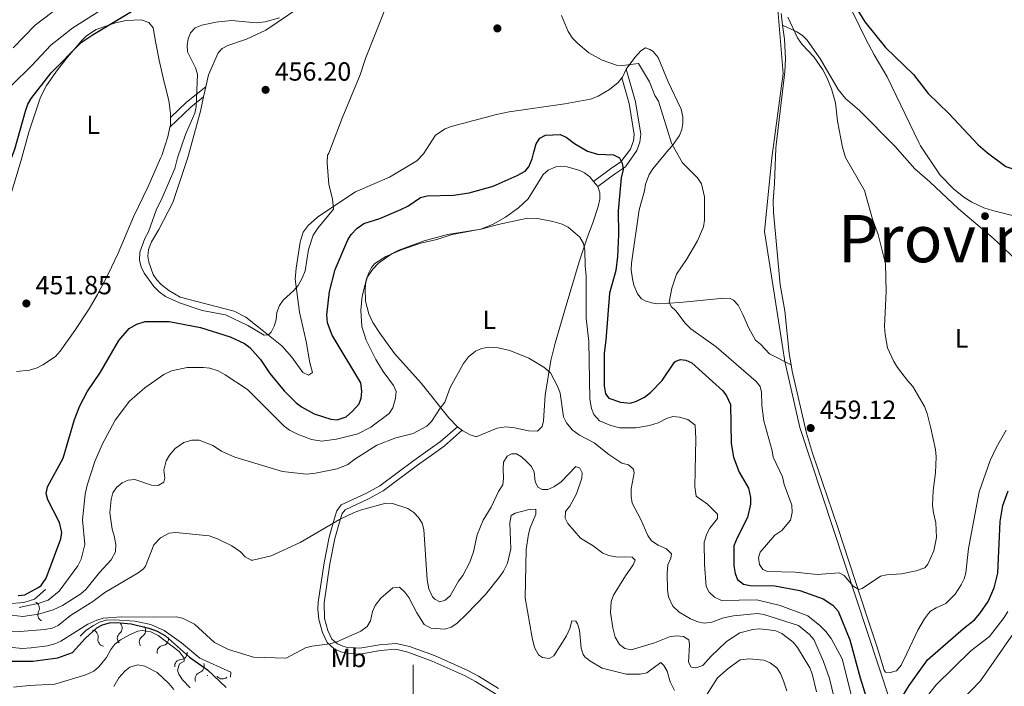
# Model space of a CAD drawing. Units: metres. Extents: x 628089 to 632599, y 678523 to 681576.
# Drawn here: x 631850 to 632225, y 679502 to 679756 of the extents above; entities that cross this region are included whole.
import ezdxf
from ezdxf.enums import TextEntityAlignment as Align

# ---------------------------------------------------------------- set-up
doc = ezdxf.new("R2010")
doc.units = ezdxf.units.M
doc.header["$MEASUREMENT"] = 0
doc.linetypes.add('DGN Style 3', pattern=[69.13676926238531, 49.38340661598951, -19.7533626463958])
for name, color, linetype, lineweight in [('Carátula', 7, 'Continuous', 5), ('Elementos auxiliares', 7, 'Continuous', 5), ('Entidades rústicas y varios', 7, 'Continuous', 5), ('Otros límites administrativos', 7, 'Continuous', 5), ('Relieve y altimetría', 7, 'Continuous', 5), ('Textos de rotulación', 7, 'Continuous', 5), ('Viales y ferrocarril', 7, 'Continuous', 5)]:
    doc.layers.add(name, color=color, linetype=linetype, lineweight=lineweight)
doc.styles.add('Style-arial', font='arial.shx', dxfattribs={"bigfont": 'arialbig.shx'})
doc.styles.add('Style-Arial Narrow', font='txt')
doc.styles.add('Style-Times New Roman', font='txt')

# ---------------------------------------------------------------- blocks, each defined once
blk = doc.blocks.new('5PATER')
at = {"layer": 'Relieve y altimetría', "linetype": 'Continuous', "lineweight": 5}
h = blk.add_hatch(color=250, dxfattribs=at)
edge = h.paths.add_edge_path()
edge.add_ellipse((0, 0), major_axis=(-1.095731442945027, -1.110710700472634), ratio=0.9994222409660319, start_angle=0, end_angle=360)

msp = doc.modelspace()

# ---------------------------------------------------------------- linework, layer by layer
at = {"layer": 'Carátula', "color": 7, "linetype": 'Continuous', "lineweight": 5}
msp.add_line((632000, 679490), (632000, 679510), dxfattribs=at)
msp.add_3dface([(628144.31, 678523.26), (632598.54, 678606.03), (632543.3600000001, 681575.52), (628089.1300000001, 681492.76)], dxfattribs=at)
at = {"layer": 'Elementos auxiliares', "color": 250, "linetype": 'Continuous', "lineweight": 5}
msp.add_3dface([(629002.9299999999, 678933.23), (628960.48, 681246.4299999999), (632396.77, 681310.31), (632440.3400000001, 678997.1000000001)], dxfattribs=at)
at = {"layer": 'Entidades rústicas y varios', "color": 92, "linetype": 'Continuous', "lineweight": 5}
for p, q in [((631920.0800000001, 679726.46, 455.62), (631920.95, 679730.3400000001, 455.66)), ((632068.8400000001, 679694.23, 447.82), (632070.47, 679692.3300000001, 447.9))]:
    msp.add_line(p, q, dxfattribs=at)
at = {"layer": 'Entidades rústicas y varios', "color": 92, "linetype": 'Continuous', "lineweight": 5, "extrusion": (0.06327252186771305, -0.2004310208841751, 0.9776625153107933), "elevation": -95802.29850425618, "flags": 128}
msp.add_lwpolyline([(807387.2822759843, 447791.4072828607), (807384.922659195, 447788.7904892869), (807384.7003374696, 447788.647755092)], dxfattribs=at)
at = {"layer": 'Entidades rústicas y varios', "color": 92, "linetype": 'Continuous', "lineweight": 5, "extrusion": (0.1757529015027235, -0.04804111569089724, 0.9832613939418897), "elevation": 78854.96363111693, "flags": 128}
msp.add_lwpolyline([(822268.1573206806, -423047.4725931953), (822286.4755574954, -423047.4725931955), (822292.0517382724, -423047.1981702754)], dxfattribs=at)
at = {"layer": 'Entidades rústicas y varios', "color": 92, "linetype": 'Continuous', "lineweight": 5, "extrusion": (0.03405760216191078, -0.007519210866915366, 0.9993915855173687), "elevation": 16863.82013138724, "flags": 128}
msp.add_lwpolyline([(799966.0260502263, -470206.9607508117), (799963.1520153105, -470207.5341819788), (799962.3634723504, -470207.5341819788)], dxfattribs=at)
at = {"layer": 'Entidades rústicas y varios', "color": 92, "linetype": 'Continuous', "lineweight": 5}
for points in [[(632225.73, 679879.9199999999, 446.74), (632224.1799999999, 679879.1300000001, 446.81), (632220.29, 679875.9199999999, 446.97), (632203.01, 679854.7, 448.67), (632178.46, 679831.02, 451.1), (632172.1000000001, 679824.0900000001, 451.38), (632164.74, 679817.3200000001, 451.52), (632162.0800000001, 679812.95, 451.41), (632158.3800000001, 679805.1499999999, 451.24), (632157.2, 679800.24, 451.16), (632157.0800000001, 679797.76, 451.11), (632158.01, 679787.74, 450.6), (632160.1300000001, 679779.3600000001, 450.27), (632163.5900000001, 679768.24, 450.27), (632164.52, 679765.6799999999, 450.69), (632167.6300000001, 679758.8700000001, 450.3), (632172.6499999999, 679748.49, 450.32), (632175.8300000001, 679742.45, 450.49), (632180.81, 679734.0900000001, 450.83), (632192.8400000001, 679709.0900000001, 451.38), (632193.55, 679707.8200000001, 451.39)], [(631920.95, 679730.3400000001, 455.66), (631921.96, 679734.8600000001, 455.71), (631925.6499999999, 679743.2, 455.79), (631927.1200000001, 679744.8700000001, 455.85), (631929.3600000001, 679746.1000000001, 455.83), (631936.45, 679748.49, 455.72), (631943.8800000001, 679751.94, 455.58), (631960.79, 679763.3600000001, 455.63)], [(632140.3700000001, 679758.22, 455.44), (632140.9199999999, 679753.8, 455.56)], [(631850.53, 679702.3200000001, 450.47), (631853.44, 679713.0700000001, 450.51), (631857.8999999999, 679726.31, 450.78), (631860.1100000001, 679730.81, 450.95), (631864.3899999999, 679736.8300000001, 450.85), (631868.1699999999, 679741.6000000001, 450.73), (631873.6100000001, 679747.99, 450.99), (631875.44, 679749.72, 451.16), (631879.1000000001, 679752.0900000001, 451.42), (631886.49, 679754.73, 451.22), (631890.49, 679755.56, 451.17), (631896.27, 679755.8, 451.39), (631899.1799999999, 679754.8200000001, 451.55), (631900.8200000001, 679752.79, 451.69), (631901.81, 679746.8700000001, 452.11), (631903.1499999999, 679740.4099999999, 452.94), (631904.96, 679732.54, 453.22), (631906.77, 679725.1200000001, 453.91), (631907.52, 679720.1599999999, 453.81), (631907.48, 679718.5800000001, 453.79)], [(632140.9199999999, 679753.8, 455.56), (632141.5900000001, 679748.48, 455.71), (632141.98, 679740.98, 455.57), (632141.72, 679736.06, 455.71), (632138.47, 679708.1599999999, 456.18), (632138.3700000001, 679706.9299999999, 456.2)], [(632140.9199999999, 679753.8, 455.56), (632146.3700000001, 679751.24, 455.28), (632148.48, 679749.8900000001, 455.28), (632150.28, 679748.1200000001, 455.28), (632155.4199999999, 679740.8800000001, 455.28), (632162.1200000001, 679729.3, 455.01), (632164.94, 679725.8, 454.99), (632170.28, 679721.28, 454.87), (632183.7, 679707.6400000001, 453.78)], [(632097.3899999999, 679706.27, 454.28), (632098.8600000001, 679707.8800000001, 454.47), (632101.6300000001, 679711.73, 456.13), (632102.49, 679714.03, 456.58), (632102.8899999999, 679716.3700000001, 456.96), (632102.8999999999, 679718.8500000001, 457.31), (632102.26, 679721.81, 457.66), (632097.22, 679732.1599999999, 456.96), (632093.51, 679741.4199999999, 456.44), (632091.5700000001, 679743.71, 456.15), (632090.28, 679744.56, 455.99), (632088.6799999999, 679745.1499999999, 455.85), (632086.8300000001, 679743.97, 455.57), (632084.5700000001, 679741.45, 455.3), (632081.29, 679737.0700000001, 454.88)], [(632079.6399999999, 679733.72, 454.3), (632078.21, 679731.99, 454.11), (632074.8999999999, 679729.3200000001, 453.91), (632070.5700000001, 679726.7, 453.93), (632067.6100000001, 679725.6499999999, 453.91), (632057.81, 679723.8200000001, 453.1), (632036.6499999999, 679720.74, 453.42), (632031.75, 679719.77, 453.62), (632014.45, 679715.22, 454.33), (632012.1699999999, 679714.24, 454.33), (632008.51, 679711.8600000001, 454.33), (632003.8999999999, 679704.78, 454.33)], [(631907.25, 679714.8800000001, 453.77), (631906.46, 679711.27, 453.77), (631904.1100000001, 679704.1499999999, 453.91), (631903.69, 679703.1699999999, 453.89)], [(632229.8899999999, 679664.51, 453.03), (632221.1699999999, 679672.6400000001, 453.27), (632207.99, 679683.8500000001, 453.02), (632197.0800000001, 679694.1400000001, 453.3), (632191.3800000001, 679699.03, 453.38), (632183.7, 679707.6400000001, 453.78)], [(632193.55, 679707.8200000001, 451.39), (632201, 679696.5900000001, 451.39), (632206.0900000001, 679691.3800000001, 451.39), (632209.99, 679688.24, 451.48), (632213.1499999999, 679686.3, 451.53), (632217.72, 679684.24, 451.44), (632220.99, 679683.1200000001, 451.39), (632229.6499999999, 679680.99, 451.39)], [(631914.04, 679703.3400000001, 455.57), (631908.3999999999, 679686.24, 455.43), (631903.04, 679675.96, 455.71), (631900.26, 679671.23, 455.4), (631899.05, 679668.29, 455.43), (631898.8300000001, 679665.81, 455.51), (631899.22, 679663.46, 455.57), (631900.8200000001, 679658.8300000001, 455.57), (631902.22, 679656.73, 455.63), (631903.9299999999, 679654.9299999999, 455.69), (631906.8, 679652.69, 455.73), (631911.1200000001, 679650.1699999999, 455.73), (631931.74, 679644.76, 455.57), (631936.1799999999, 679642.55, 455.56), (631943.6000000001, 679636.6400000001, 455.43), (631949.94, 679631.55, 454.87), (631953.77, 679627.23, 454.59), (631957.99, 679621.3999999999, 454.17), (631960.1499999999, 679620.45, 454.03), (631961.6499999999, 679621.46, 454.17), (631960.6100000001, 679625.1100000001, 454.31), (631959.22, 679633.23, 454.31), (631956.6300000001, 679644.4199999999, 454.36), (631955.05, 679656.95, 454.94), (631955.4299999999, 679661.23, 455.06), (631956.96, 679671.1300000001, 454.89), (631958.0800000001, 679674.8999999999, 454.92), (631959.9199999999, 679677.44, 455.01), (631963.54, 679680.6300000001, 455.01), (631967.52, 679683.29, 454.73), (631978, 679690.27, 454.73), (631990.9299999999, 679695.8500000001, 454.31), (632001.4299999999, 679702.0700000001, 454.31), (632003.8999999999, 679704.78, 454.33)], [(632097.3899999999, 679706.27, 454.28), (632091.4299999999, 679699.01, 454.14), (632090.06, 679696.9299999999, 453.92), (632088.6499999999, 679693.1499999999, 453.3), (632088.25, 679690.6400000001, 453.02), (632086.27, 679683.4099999999, 452.62), (632083.25, 679663.0900000001, 453.02), (632083.19, 679660.6000000001, 452.92), (632083.6200000001, 679657.1000000001, 452.74), (632084.1200000001, 679654.6799999999, 452.91), (632085.51, 679651.4099999999, 453.44), (632087.1399999999, 679649.55, 453.97), (632088.5, 679648.77, 454.28), (632090.8999999999, 679647.96, 454.71), (632093.3200000001, 679647.6100000001, 455.11), (632101.6699999999, 679648.1100000001, 456.22), (632118.46, 679649.81, 459.17), (632120.8999999999, 679649.6200000001, 459.37), (632122.1399999999, 679648.97, 459.45), (632123.95, 679647.05, 459.73), (632125.72, 679643.48, 460.15), (632128.04, 679638.3300000001, 460.01), (632130.53, 679633.72, 460.15), (632132.53, 679632.23, 459.87), (632135.8899999999, 679628.56, 459.09), (632144.1300000001, 679624.31, 458.75)], [(632138.3700000001, 679706.9299999999, 456.2), (632137.79, 679693.49, 456.06), (632137.28, 679686.8800000001, 456.28), (632137.44, 679682.51, 456.51), (632140.04, 679654.8, 459.28), (632141.77, 679644.95, 459.29), (632143.3800000001, 679628.6599999999, 458.77), (632144.1300000001, 679624.31, 458.77)], [(631850.53, 679702.3200000001, 450.47), (631844.9299999999, 679683.8, 450.47)], [(631848.73, 679621.77, 453.82), (631853.69, 679622.3700000001, 453.83), (631856.55, 679623.26, 453.78), (631858.8, 679624.3600000001, 453.71), (631863.5800000001, 679627.5900000001, 453.5), (631865.4199999999, 679629.56, 453.41), (631870.9299999999, 679637.4299999999, 453.13), (631876.5, 679645.74, 453.38), (631879.6100000001, 679651.1000000001, 453.52), (631883.6399999999, 679658.94, 453.68), (631887.53, 679666.8800000001, 453.41), (631893.3300000001, 679680.71, 453.68), (631898.9199999999, 679692.27, 453.81), (631903.69, 679703.1699999999, 453.89)], [(632014.8800000001, 679674.01, 444.55), (632025.8500000001, 679676.0700000001, 444.96), (632030.48, 679677.94, 445.05), (632035.1799999999, 679680.6200000001, 445.18), (632040.1799999999, 679684.23, 445.6), (632043.8300000001, 679687.6100000001, 446.08), (632049.6499999999, 679696.8600000001, 447.06), (632051.44, 679698.5800000001, 447.05), (632054.44, 679699.8500000001, 447.31), (632056.3200000001, 679700.01, 447.48), (632058.79, 679699.77, 447.57), (632063.6200000001, 679698.3900000001, 447.62), (632065.3999999999, 679697.48, 447.62), (632067.3700000001, 679695.96, 447.75), (632068.8400000001, 679694.23, 447.82)], [(632070.47, 679692.3300000001, 447.9), (632071.25, 679689.8900000001, 447.54), (632071.25, 679687.4299999999, 447.12), (632070.6100000001, 679684.6799999999, 446.71), (632068.55, 679678.4299999999, 445.94), (632066.45, 679673.0900000001, 445.85), (632063.3800000001, 679663.6000000001, 445.12), (632058.3700000001, 679646.97, 442.19), (632054.22, 679632.6200000001, 440.25), (632052.52, 679625.97, 439.59), (632050.3999999999, 679612.8200000001, 438.95), (632049.75, 679602.98, 437.36), (632049.26, 679600.8999999999, 437.14), (632047.3800000001, 679599.1400000001, 437.01), (632044.03, 679599.2, 437), (632038.6699999999, 679600.3200000001, 436.75), (632035.3899999999, 679600.6699999999, 436.65), (632032.0900000001, 679600.1699999999, 436.72), (632024.01, 679596.8999999999, 437.56), (632021.71, 679597.72, 437.91), (632019.01, 679599.23, 438.26), (632017.06, 679600.6300000001, 438.53), (632013.6300000001, 679604.21, 439.24), (632003.1000000001, 679617.4199999999, 440.81), (631992.8500000001, 679628.6400000001, 442.19), (631987.3, 679636.3700000001, 443.57), (631984.6499999999, 679640.54, 443.81), (631983.06, 679643.73, 443.99), (631981.81, 679648.6499999999, 444.49), (631981.74, 679653.3700000001, 444.96), (631982.02, 679655.8200000001, 445.09), (631982.98, 679659.21, 445.1), (631984.0900000001, 679661.46, 444.93), (631985.3400000001, 679662.9099999999, 444.82), (631989.53, 679665.6799999999, 444.95), (631995.8400000001, 679668.26, 444.8), (632002.9299999999, 679670.6599999999, 444.55), (632009.0700000001, 679672.1699999999, 444.69), (632014.8800000001, 679674.01, 444.55)], [(632144.1300000001, 679624.31, 458.77), (632144.55, 679621.9199999999, 458.77), (632150.0700000001, 679598.3700000001, 458.89), (632152.26, 679590.69, 458.71), (632161.8200000001, 679562.78, 457.01), (632173.0800000001, 679528.6000000001, 453.36), (632177.03, 679516.74, 453.58), (632179.5900000001, 679508.02, 453.86), (632180.1399999999, 679507.23, 453.86), (632181.9299999999, 679507.0800000001, 453.86), (632184.3300000001, 679507.77, 453.86), (632186.1499999999, 679509.97, 453.71), (632188.3400000001, 679514.3400000001, 453.3), (632192.49, 679523.27, 453.44), (632195.03, 679527.5700000001, 453.44), (632196.55, 679529.5700000001, 453.44), (632197.3800000001, 679530.51, 453.44), (632199.49, 679531.81, 453.44), (632203.1499999999, 679533.46, 453.44), (632206.6799999999, 679536.97, 453.55), (632209.0800000001, 679540.55, 453.6), (632210.1699999999, 679542.79, 453.6), (632210.8300000001, 679545.04, 453.58), (632211.8400000001, 679554.3700000001, 453.44), (632215.8999999999, 679575.8999999999, 453.03), (632220.0900000001, 679587.8800000001, 453.02), (632222.3500000001, 679592.74, 452.77), (632226.23, 679599.48, 452.4)]]:
    msp.add_polyline3d(points, dxfattribs=at)
at = {"layer": 'Entidades rústicas y varios', "color": 250, "linetype": 'DGN Style 3', "lineweight": 5}
for points in [[(632016.9199999999, 679600.78, 438.21), (632010.47, 679595.1599999999, 438.02), (632006.46, 679592.3300000001, 437.27), (632000.28, 679587.8800000001, 436.68), (631987.31, 679578.29, 435.98), (631981.97, 679575.3200000001, 435.66), (631972.6000000001, 679570.95, 434.4), (631970.8800000001, 679568.72, 434.63), (631970.04, 679565.8700000001, 434.88), (631968.01, 679558.69, 433.92), (631966.02, 679548.8600000001, 433), (631963.81, 679533.8600000001, 430.58), (631963.6699999999, 679531.27, 430.74), (631963.99, 679527.3, 431.06), (631965.3999999999, 679522.3900000001, 430.34), (631967.1799999999, 679518.49, 429.73), (631969.9199999999, 679516.0900000001, 429.26), (631972.4099999999, 679514.99, 428.93), (631974.5800000001, 679514.47, 428.68), (631979.8, 679514.1200000001, 428.69), (631987.47, 679515.49, 428.2), (631993.3500000001, 679515.95, 428.2), (631997.94, 679514.8900000001, 428.2), (632007.25, 679511.49, 428.01), (632019.8500000001, 679505.8600000001, 427.17), (632023.8500000001, 679503.73, 426.77), (632031.47, 679499.02, 425.82)], [(632018.76, 679599.4099999999, 438.21), (632011.8600000001, 679593.3900000001, 438.02), (632007.77, 679590.5, 437.27), (632001.6100000001, 679586.06, 436.68), (631988.53, 679576.3999999999, 435.98), (631982.99, 679573.3200000001, 435.66), (631974.05, 679569.1499999999, 434.4), (631972.9199999999, 679567.6799999999, 434.63), (631972.2, 679565.24, 434.88), (631970.2, 679558.1599999999, 433.92), (631968.24, 679548.48, 433), (631966.05, 679533.6300000001, 430.58), (631966.22, 679527.71, 431.06), (631967.52, 679523.1699999999, 430.34), (631969.03, 679519.8600000001, 429.73), (631971.1399999999, 679518.01, 429.26), (631973.1300000001, 679517.1300000001, 428.93), (631974.9199999999, 679516.7, 428.68), (631979.6699999999, 679516.3900000001, 428.69), (631987.1799999999, 679517.72, 428.2), (631993.51, 679518.22, 428.2), (631998.5800000001, 679517.05, 428.2), (632008.1000000001, 679513.5800000001, 428.01), (632020.8400000001, 679507.8800000001, 427.17), (632024.97, 679505.6799999999, 426.77), (632032.6000000001, 679500.97, 425.82)]]:
    msp.add_polyline3d(points, dxfattribs=at)
at = {"layer": 'Otros límites administrativos', "color": 250, "linetype": 'Continuous', "lineweight": 5, "ltscale": 0.5}
msp.add_polyline3d([(632206.98, 679974.3300000001, 432.77), (632189.96, 679939.0900000001, 431.65), (632177.3600000001, 679904.5700000001, 450.75), (632164.69, 679867.5, 460.07), (632137.53, 679809.3500000001, 454.84), (632133.6399999999, 679792.1300000001, 455.38), (632138.3700000001, 679768.97, 455.15), (632141.1200000001, 679735.3500000001, 455.74), (632136.8700000001, 679703.27, 456.11), (632134.06, 679675.1400000001, 456.94), (632141.6100000001, 679626.51, 458.85), (632141.6599999999, 679626.24, 458.85), (632147.45, 679600.4299999999, 458.32), (632181.79, 679496.6200000001, 450.88), (632207.19, 679367.1200000001, 430.87), (632200.02, 679288.4099999999, 422.67), (632199.96, 679287.72, 422.61), (632200.6799999999, 679212.1599999999, 419.97), (632200.69, 679211.52, 419.95), (632202.56, 679112.8500000001, 418.89), (632202.69, 679111.6100000001, 418.97), (632215.5900000001, 678993.54, 419.59), (632215.6599999999, 678992.9299999999, 419.67)], dxfattribs=at)
at = {"layer": 'Relieve y altimetría', "color": 30, "linetype": 'Continuous', "lineweight": 25, "flags": 128}
for points, elevation in [([(631846.44, 679702.25), (631848.1100000001, 679706.6000000001), (631852.1200000001, 679720.96), (631853.0800000001, 679723.6499999999), (631854.3300000001, 679725.8200000001), (631861.97, 679735.6300000001), (631873.3600000001, 679747.1499999999), (631877.95, 679750.27), (631892.6200000001, 679758.96), (631904.1499999999, 679763.6499999999), (631907.9299999999, 679764.31), (631920.5700000001, 679763.03), (631929.6499999999, 679763.6000000001), (631933.3600000001, 679764.49), (631947.1799999999, 679769.6300000001), (631953.49, 679772.9299999999), (631960.4199999999, 679776.0700000001), (631967.31, 679779.8400000001), (631982.02, 679785.4199999999), (631991.23, 679789.3300000001), (631999.95, 679794.6300000001), (632008.19, 679800.3999999999)], 450), ([(632168.5800000001, 679761.0800000001), (632172.3400000001, 679755.1200000001), (632180.1100000001, 679745.29), (632190.81, 679735.04), (632196.47, 679727.69), (632204.3, 679720.0800000001), (632215.56, 679708.1799999999)], 450), ([(632046.0800000001, 679705.45), (632046.8800000001, 679708.6100000001), (632048.28, 679710.6699999999), (632050.46, 679711.9299999999), (632056.1399999999, 679712.1100000001), (632058.4299999999, 679711.0900000001), (632061.56, 679708.6799999999), (632066.45, 679705.79)], 450), ([(632215.56, 679708.1799999999), (632219.01, 679705.0900000001), (632226.04, 679699.96), (632228.6799999999, 679699.0700000001), (632234.53, 679698.3500000001), (632243.1399999999, 679698.8400000001), (632248.52, 679699.8300000001), (632251.23, 679700.76), (632253.73, 679702.05), (632255.7, 679703.5900000001), (632257.6200000001, 679705.6799999999), (632259.8300000001, 679708.8600000001)], 450), ([(631849.3500000001, 679536.44), (631851.8400000001, 679536.6699999999), (631857.26, 679539.6300000001), (631858.1100000001, 679540.24), (631860.0800000001, 679543.1000000001), (631865.6100000001, 679557.99), (631865.98, 679560.48), (631865.1300000001, 679564.3200000001), (631860.6399999999, 679572.9199999999), (631860.1000000001, 679575.3800000001), (631860.56, 679577.8200000001), (631866.49, 679588.81), (631870.8700000001, 679603.55), (631872.8899999999, 679608.69), (631875.74, 679614.04), (631880.8, 679621.5700000001), (631887.7, 679633.5900000001), (631891.72, 679638.1799999999), (631894.6300000001, 679639.8700000001), (631897.8, 679640.8500000001), (631906.96, 679640.81), (631918.8800000001, 679638.5800000001), (631930.27, 679635.06), (631935.6499999999, 679632.53), (631937.69, 679630.9199999999), (631941.76, 679626.3400000001), (631945.3600000001, 679621.0900000001), (631950.79, 679614.44), (631955.3700000001, 679609.8200000001), (631957.3700000001, 679608.3200000001), (631962.28, 679605.6400000001), (631968.5800000001, 679603.6499999999), (631971.0800000001, 679603.44), (631974.44, 679604.5700000001), (631976.8999999999, 679606.6599999999), (631979.48, 679609.55), (631980.23, 679611.7), (631980.44, 679614.2), (631980.0800000001, 679617.49), (631969.1100000001, 679635.6400000001), (631967.31, 679640.4199999999), (631967.1200000001, 679643.3600000001), (631968.1100000001, 679652.31), (631970.25, 679660.6200000001), (631975.04, 679671.98), (631976.3899999999, 679674.0800000001), (631978.55, 679676.26), (631981.24, 679678.24), (631987.3400000001, 679680.1799999999), (631995.3500000001, 679683.51), (631997.9299999999, 679684.79), (632002.8600000001, 679688.0900000001), (632005.29, 679688.71), (632015.3600000001, 679688.99), (632021.3400000001, 679689.9299999999), (632030.47, 679692.49), (632039.72, 679696.49), (632042.74, 679698.1100000001), (632044.1499999999, 679699.8300000001), (632045.4199999999, 679702.81), (632046.0800000001, 679705.45)], 450), ([(632066.45, 679705.79), (632070.31, 679704.6300000001), (632076.44, 679704.3800000001), (632078.6699999999, 679703.27), (632079.72, 679701.24), (632080.1100000001, 679698.76), (632079.3400000001, 679695.55), (632078.23, 679683.0700000001), (632078.3500000001, 679674.01), (632077.94, 679665.6799999999), (632077.29, 679660.27), (632074.95, 679651.6300000001), (632073.51, 679633.8), (632072.8400000001, 679628.81), (632072.8600000001, 679616.3400000001), (632073.4299999999, 679613.3), (632074.6300000001, 679611.6499999999), (632079.1200000001, 679610.0900000001), (632082.79, 679609.73), (632085.1499999999, 679610.53), (632088.26, 679612.04), (632090.49, 679613.8200000001), (632094.9299999999, 679618.44), (632099.69, 679625.3200000001), (632100.23, 679625.8), (632101.98, 679626.3800000001), (632104.03, 679626.1499999999), (632106.3200000001, 679625.1300000001), (632118.1200000001, 679614.51), (632119.5700000001, 679612.49), (632121.05, 679609.22), (632121.24, 679594.3600000001), (632122.1399999999, 679589.1400000001), (632124.3200000001, 679583.47), (632127.97, 679577.3800000001), (632128.71, 679573.79), (632128.69, 679571.29), (632127.51, 679566.1799999999), (632123.55, 679558.4299999999), (632122.3300000001, 679555.3900000001), (632122.3400000001, 679547.8900000001), (632122.8500000001, 679544.8999999999), (632123.72, 679542.5800000001), (632126.06, 679540.8200000001), (632128.51, 679540.3), (632137.94, 679540.1699999999), (632147.5, 679538.3600000001), (632156.3600000001, 679535.1699999999), (632160.03, 679532.74), (632162.0900000001, 679530.48), (632166.52, 679519.56), (632170.44, 679505.1200000001), (632173.24, 679496.1000000001)], 450), ([(632186.3999999999, 679497.5800000001), (632189.19, 679502.21), (632196.21, 679511.99), (632209.8700000001, 679523.8900000001), (632214.1000000001, 679527.1400000001), (632216.19, 679529.6200000001), (632219.26, 679534.1599999999), (632221.6000000001, 679539.3600000001), (632223.04, 679544.98), (632223.94, 679564.6699999999), (632224.8899999999, 679570.81), (632226.8999999999, 679576.3300000001)], 450), ([(631842.49, 679511.4199999999), (631854.9199999999, 679511.46), (631864.52, 679512.6699999999), (631870.06, 679514.79), (631874.8600000001, 679520.02), (631879.3400000001, 679524.0900000001), (631881.55, 679525.26), (631884.1399999999, 679525.98), (631886.8200000001, 679526.22), (631892.3999999999, 679525.6100000001), (631899.25, 679524.03), (631902.4299999999, 679522.8300000001), (631905.51, 679521.1499999999), (631914.74, 679512.97), (631921.6000000001, 679508.0800000001), (631928.6499999999, 679501.45)], 425)]:
    msp.add_lwpolyline(points, dxfattribs=dict(at, elevation=elevation))
at = {"layer": 'Relieve y altimetría', "color": 30, "linetype": 'Continuous', "lineweight": 5, "flags": 128}
for points, elevation in [([(631885.75, 679762.55), (631870.26, 679752.72), (631861.8200000001, 679746.23), (631854.6000000001, 679738.4299999999), (631846.78, 679730.8200000001)], 445), ([(631847.46, 679745.1100000001), (631855.8700000001, 679753.8400000001), (631865.3300000001, 679761.0800000001)], 440), ([(631967.3700000001, 679704.19), (631967.8200000001, 679705.06), (631972.8999999999, 679718.3400000001), (631979.8200000001, 679734.8999999999), (631981.8200000001, 679741.04), (631989.72, 679760.8800000001)], 455), ([(631949.0900000001, 679756.53), (631943.5800000001, 679755.05), (631940.0800000001, 679754.7), (631930.74, 679755.55), (631924.69, 679754.9099999999), (631919.44, 679753.76), (631916.8300000001, 679752.71), (631915.05, 679750.8200000001), (631914.25, 679748.56), (631913.8500000001, 679746.1000000001), (631913.9199999999, 679743.5900000001), (631917.01, 679737.47), (631917.79, 679735.0800000001), (631917.31, 679722.6799999999), (631916.7, 679720.26), (631913.2, 679712.1699999999), (631910.1499999999, 679703.27)], 455), ([(632056.5800000001, 679757.44), (632059.0700000001, 679751.3700000001), (632060.8200000001, 679748.8400000001), (632062.77, 679746.81), (632067.04, 679743.3), (632072.06, 679740.45), (632077.53, 679738.5900000001), (632080.03, 679738.44), (632085.9199999999, 679739.1400000001), (632090.0900000001, 679732.21), (632092.1300000001, 679726.9299999999), (632093.52, 679724.8500000001), (632098.5, 679708.8300000001), (632099.95, 679706.31)], 455), ([(632163.8, 679707.3300000001), (632161.8200000001, 679717.22), (632161.1000000001, 679724.23), (632159.55, 679729.5900000001), (632157.8400000001, 679733.8500000001), (632156.31, 679736.74), (632152.8300000001, 679741.74), (632148.3700000001, 679746.3800000001), (632146.55, 679748.94), (632142.9199999999, 679756.8900000001)], 455), ([(632099.95, 679706.31), (632102.72, 679701.3300000001), (632108.4199999999, 679695.6000000001), (632109.98, 679693.28), (632111.1699999999, 679688.3600000001), (632111.1000000001, 679679.48), (632110.75, 679676.99), (632108.46, 679671.6400000001), (632104.3200000001, 679664.53), (632100.48, 679658.8800000001), (632098.6499999999, 679653.5900000001), (632097.6799999999, 679648.19), (632098.3899999999, 679646.6400000001), (632100.1499999999, 679644.8700000001), (632103.69, 679640.24), (632105.9199999999, 679638.0900000001), (632115.55, 679631.23), (632130.8400000001, 679617.99), (632132.3899999999, 679616.04), (632132.81, 679613.98), (632132.97, 679608.8500000001), (632133.73, 679603.01), (632136.9199999999, 679591.6300000001), (632137.3200000001, 679589.1599999999), (632140.8800000001, 679581.69), (632141.46, 679578.7), (632144.46, 679570.94), (632144.6200000001, 679568.1200000001), (632143.96, 679565.1599999999), (632140.6499999999, 679561.26), (632137.94, 679559.3999999999), (632132.3300000001, 679553.02), (632131.72, 679550.79), (632132.0800000001, 679548.28), (632133.3899999999, 679546.3700000001), (632135.2, 679545.6599999999), (632145.71, 679545.31), (632154.1499999999, 679544.4099999999), (632162.45, 679545.1499999999), (632164.3400000001, 679544.1100000001), (632167.8800000001, 679539.99), (632169.94, 679538.76), (632171.26, 679539.0900000001), (632178.27, 679543.78), (632180.72, 679544.3200000001), (632186.29, 679544.71), (632191.8700000001, 679545.8800000001), (632195.2, 679546.97), (632196.3, 679548.3500000001), (632198.6399999999, 679553.44), (632199.6200000001, 679558.6100000001), (632199.3800000001, 679564.1799999999), (632198.44, 679567.94), (632198.1300000001, 679570.8200000001), (632198.31, 679576.53), (632199.1699999999, 679583.1499999999), (632199.49, 679589.31), (632199.23, 679592.0900000001), (632197.47, 679600.26), (632196.06, 679605.8600000001), (632195.03, 679608.52), (632190.6300000001, 679616.1200000001), (632188.49, 679618.3999999999), (632184.75, 679623.31), (632183.3700000001, 679625.5700000001), (632180.96, 679630.8600000001), (632179.99, 679635.8900000001), (632179.76, 679638.96), (632180.4299999999, 679652.31), (632180.1499999999, 679662.8), (632177.3899999999, 679674.02), (632175.26, 679679.8700000001), (632172.1300000001, 679690.81), (632164.8999999999, 679703.3700000001), (632163.8, 679707.3300000001)], 455.0000000000001), ([(631910.1499999999, 679703.27), (631909.05, 679699.22), (631904.3200000001, 679687.96), (631902, 679683.3400000001), (631899.06, 679675.03), (631897.73, 679672.49), (631895.77, 679667.3), (631895.5800000001, 679664.0800000001), (631896.22, 679661.6699999999), (631897.3700000001, 679659.26), (631901.0900000001, 679654.22), (631903.1699999999, 679652.1400000001), (631905.54, 679650.4199999999), (631910.8700000001, 679647.95), (631919.52, 679645.04), (631928.3800000001, 679643.3700000001), (631936.9199999999, 679639.3300000001), (631943.1499999999, 679635.6499999999), (631944.8800000001, 679635.8), (631945.8400000001, 679636.8600000001), (631947.03, 679639.05), (631947.79, 679641.44), (631947.99, 679644.24), (631948.97, 679646.96), (631950.3899999999, 679649.02), (631954.54, 679652.6699999999), (631956.1000000001, 679654.6200000001), (631957.7, 679657.3500000001), (631958.8800000001, 679660.1499999999), (631960.1499999999, 679668.3600000001), (631961.8999999999, 679673.8), (631963.6100000001, 679676.49), (631969.69, 679683.6499999999), (631969.23, 679687.56), (631967.8, 679693.04), (631967.27, 679701.31), (631967.3700000001, 679704.19)], 455), ([(631849.6799999999, 679531.8500000001), (631857.3600000001, 679533.5900000001), (631860.8300000001, 679534.73), (631865.02, 679538.05), (631872.0800000001, 679547.73), (631873.3899999999, 679550.3), (631874.76, 679555.8400000001), (631873.96, 679565.27), (631874.8800000001, 679575.1000000001), (631875.6699999999, 679578.49), (631878.6499999999, 679587.54), (631881.3400000001, 679593.94), (631886.3500000001, 679603.23), (631891.78, 679610.53), (631897.6300000001, 679615.6400000001), (631904.97, 679620.6300000001), (631907.8800000001, 679622.03), (631913.81, 679623.3999999999), (631919.99, 679623.3700000001), (631922.46, 679623.04), (631925.6399999999, 679622.02), (631928.28, 679620.6000000001), (631936.8400000001, 679614.9199999999), (631950.8200000001, 679601.02), (631952.8200000001, 679599.52), (631955.8600000001, 679597.96), (631961.29, 679595.8800000001), (631965.1399999999, 679595.24), (631970.78, 679596.01), (631978.9299999999, 679598.02), (631983.8999999999, 679600.6599999999), (631990.8500000001, 679605.81), (631992.2, 679608.01), (631993.3, 679611.6000000001), (631993.49, 679614.21), (631992.47, 679616.49), (631988.53, 679621.81), (631985.79, 679626.3500000001), (631982.1200000001, 679633.81), (631980.3999999999, 679638.99), (631980.02, 679645.1799999999), (631980.55, 679650.55), (631982.3999999999, 679657.51), (631984.49, 679660.6799999999), (631986.76, 679663.06), (631992.04, 679666.78), (631994.6000000001, 679668.06), (632004.1799999999, 679671.6200000001), (632013.0900000001, 679674.04), (632025.98, 679676.03), (632032.49, 679677.8900000001), (632043.6499999999, 679680.23), (632047.3700000001, 679680.1300000001), (632053.25, 679678.99), (632056.8800000001, 679677.9199999999)], 445), ([(632056.8800000001, 679677.9199999999), (632059.1399999999, 679676.8500000001), (632063.5900000001, 679673.01), (632064.97, 679670.6300000001), (632065.54, 679668.19), (632065.5800000001, 679661.99), (632065.94, 679658.31), (632066.03, 679642.1799999999), (632066.97, 679633.22), (632067.45, 679611.31), (632068.04, 679607.71), (632068.96, 679605.3800000001), (632071.02, 679603.01), (632075.4199999999, 679601.21), (632078.8700000001, 679600.3500000001), (632085, 679600.3200000001), (632090.1300000001, 679601.3), (632093.4299999999, 679602.3), (632096.6000000001, 679603.9299999999), (632099.0800000001, 679604.6799999999), (632101.56, 679604.47), (632104.81, 679603.48), (632107.56, 679601.3999999999), (632107.81, 679596.19), (632107.3999999999, 679577.8600000001), (632107.8999999999, 679574.3200000001), (632112.24, 679571.3), (632116.1100000001, 679567.3999999999), (632116.05, 679565.8200000001), (632113.1799999999, 679562.1699999999), (632111.97, 679559.99), (632110.95, 679556.76), (632111.0900000001, 679548.23), (632111.79, 679539.8900000001), (632112.95, 679537.6799999999), (632114.8999999999, 679535.8), (632117.6699999999, 679534.6100000001), (632131.0800000001, 679534.76), (632139.94, 679532.6499999999), (632150.5800000001, 679528.6599999999), (632155.1499999999, 679525.01), (632157.3999999999, 679522.79), (632159.5, 679520.01), (632163.5700000001, 679512.3400000001), (632168.9199999999, 679491.06)], 445), ([(632007.01, 679602.7), (632010.29, 679607.8300000001), (632012.1300000001, 679610.1200000001), (632014.1100000001, 679615.74), (632019.1799999999, 679624.81), (632021.1000000001, 679627.45), (632023.74, 679629.5800000001), (632026.04, 679630.53), (632028.8300000001, 679631.1100000001), (632032.49, 679630.8400000001), (632036.8700000001, 679629.76), (632044.1300000001, 679626.8900000001), (632049.8999999999, 679623.47), (632052.4299999999, 679621.31), (632055.24, 679615.9099999999), (632056.03, 679613.53), (632057.3700000001, 679604.54), (632058.49, 679602.31), (632060.6300000001, 679599.53), (632063.48, 679597.55), (632069.04, 679594.6400000001), (632074.6499999999, 679590.24), (632079.6499999999, 679586.8200000001), (632082.1200000001, 679586.27), (632084.02, 679584.6599999999), (632084.25, 679583.1400000001), (632083.21, 679577.1200000001), (632083.2, 679574.1499999999), (632083.5800000001, 679571.6699999999), (632086.8300000001, 679565.48), (632089.46, 679559.28), (632090.95, 679557.27), (632093.45, 679555.6499999999), (632096.6399999999, 679554.21), (632098.5700000001, 679552.3900000001), (632098.28, 679550.6300000001), (632097.1799999999, 679548.0900000001), (632096.8500000001, 679544.8300000001), (632097.04, 679538.47), (632097.45, 679536.01), (632099.02, 679532.3800000001), (632101.49, 679530.1599999999), (632105.79, 679527.53), (632108.5900000001, 679526.3800000001), (632111.06, 679525.8900000001), (632113.8999999999, 679526.3), (632118.3899999999, 679527.8900000001), (632122.1499999999, 679528.6799999999), (632131.3200000001, 679529.54), (632133.78, 679529.1799999999), (632146.96, 679525.05), (632151.21, 679521.6000000001), (632152.8700000001, 679519.72), (632156.5, 679511.3), (632158.79, 679504.8700000001), (632162.25, 679490.5900000001)], 440), ([(631844.69, 679529.22), (631851.1799999999, 679528.4099999999), (631857.1200000001, 679529.3900000001), (631862.74, 679531.05), (631866.22, 679532.6799999999), (631873.26, 679537.1400000001), (631875.19, 679538.73), (631880.3400000001, 679545.26), (631884.8899999999, 679550.1100000001), (631886.51, 679553.04), (631886.5800000001, 679555.94), (631886, 679559.24), (631885.1499999999, 679561.7), (631884.3, 679567.96), (631884.77, 679573.0900000001), (631885.49, 679575.54), (631886.8700000001, 679577.6200000001), (631889.03, 679579.4099999999), (631891.3300000001, 679580.44), (631893.8500000001, 679580.6100000001), (631900.1499999999, 679578.51), (631902.74, 679578.4299999999), (631904.8899999999, 679579.5800000001), (631905.28, 679581.2), (631904.8999999999, 679584.24), (631905.8700000001, 679587.74), (631907.0800000001, 679589.94), (631909.22, 679592.45), (631912.5900000001, 679594.74), (631915.6200000001, 679595.6499999999), (631918.3999999999, 679595.6100000001), (631923.6100000001, 679593.6100000001), (631926.8600000001, 679591.4099999999), (631932.06, 679589.1799999999), (631950.1799999999, 679583.76), (631959.3400000001, 679582.6799999999), (631962.74, 679583.01), (631971.0800000001, 679584.74), (631975.1100000001, 679586.3200000001), (631977.78, 679588.3800000001), (631986.1300000001, 679593.6799999999), (631993.44, 679596.52), (632000.01, 679598.1300000001), (632005.24, 679600.9199999999), (632007.01, 679602.7)], 440), ([(632034.29, 679584.81), (632034.52, 679587.3), (632035.8500000001, 679589.53), (632037.48, 679590.46), (632039.3999999999, 679590.49), (632041.3400000001, 679589.3500000001), (632043.1499999999, 679587.6499999999), (632045.1200000001, 679585.6599999999), (632046.1799999999, 679583.3999999999), (632046.48, 679579.94), (632047.5700000001, 679577.71), (632049.1699999999, 679576.8500000001), (632051.3600000001, 679576.8500000001), (632053.6699999999, 679577.81), (632056.4199999999, 679579.72), (632062.01, 679585.5900000001), (632063.54, 679584.94), (632064.51, 679583.2), (632064.3999999999, 679581.23), (632062.3, 679575.24), (632059.8, 679570.46), (632058.1499999999, 679568.44), (632057.97, 679565.94), (632058.97, 679563.9299999999), (632063.78, 679558.3), (632068.6799999999, 679555.3300000001), (632072.3500000001, 679552.6300000001), (632074.6699999999, 679551.73), (632077.95, 679551.01), (632081.05, 679551.24), (632083.54, 679551.05), (632084.6799999999, 679549.94), (632083.97, 679548.0800000001), (632080.96, 679543.9199999999), (632076.3899999999, 679536.5800000001), (632075.5900000001, 679534.21), (632075.24, 679530.02), (632076.1499999999, 679524.1400000001), (632077.04, 679520.5800000001), (632078.76, 679517.79), (632080.69, 679516.2), (632083.1000000001, 679515.79), (632092.06, 679518.45), (632097.74, 679520.72), (632100.3700000001, 679521.1100000001), (632103.0700000001, 679520.8700000001), (632105.1399999999, 679519.55), (632105.3800000001, 679517.6799999999), (632104.99, 679510.99), (632106.0800000001, 679509.19), (632107.76, 679508.8400000001), (632110.5, 679509.73), (632113.6000000001, 679513.24), (632119.48, 679518.94), (632124.55, 679522.1699999999), (632129.5, 679523.53), (632131.99, 679523.72), (632135.6300000001, 679523.4299999999), (632138.3300000001, 679522.97), (632140.6499999999, 679522.03), (632144.97, 679518.7), (632146.6399999999, 679516.6599999999), (632151.29, 679508.94), (632152.22, 679506.6200000001), (632153.8800000001, 679499.74)], 435), ([(631844.79, 679522.8999999999), (631850.1499999999, 679522.71), (631859.4299999999, 679523.48), (631862.3200000001, 679523.99), (631864.6200000001, 679524.99), (631869.3200000001, 679528.8400000001), (631877.8400000001, 679534.1699999999), (631882.45, 679537.5700000001), (631895.19, 679545.0700000001), (631897.1699999999, 679546.6000000001), (631897.96, 679547.6300000001), (631901.1399999999, 679555.72), (631903.6499999999, 679558.3999999999), (631906.99, 679560.1599999999), (631909.47, 679560.52), (631922.22, 679559.21), (631925.3999999999, 679558.0900000001), (631930.8200000001, 679555.3999999999), (631934.1699999999, 679553.04), (631935.9299999999, 679551.24), (631938.1699999999, 679549.94), (631938.8800000001, 679549.9199999999), (631945.8400000001, 679551.5800000001), (631956.94, 679556.7), (631971.8700000001, 679565.4299999999), (631977.51, 679568.1000000001), (631980.25, 679569.1400000001), (631989.6499999999, 679571.6400000001), (631992.1499999999, 679571.48), (631998.01, 679569.6100000001), (632000.3200000001, 679568.06), (632002.1100000001, 679566.1300000001), (632003.4299999999, 679563.99), (632004.05, 679561.55), (632005.3800000001, 679542.3999999999), (632005.98, 679538.99), (632007.4199999999, 679535.8900000001), (632008.23, 679535.04), (632010.1200000001, 679534.1000000001), (632012.19, 679534.74), (632014.0900000001, 679536.3800000001), (632017.3500000001, 679541.9299999999), (632018.98, 679544.1300000001), (632021.6300000001, 679549.1300000001), (632022.97, 679553.0800000001), (632024.3899999999, 679559.5800000001), (632026.6499999999, 679565.19), (632029.8200000001, 679570.0800000001), (632032.6100000001, 679576.1300000001), (632034.1499999999, 679578.5900000001), (632034.46, 679581.0800000001), (632034.29, 679584.81)], 435), ([(632037.3899999999, 679566.8999999999), (632038.8700000001, 679567.78), (632044.24, 679569.22), (632046.76, 679569.3600000001), (632046.8500000001, 679567.47), (632044.6200000001, 679562.3), (632043.96, 679559.8900000001), (632043.1000000001, 679553.98), (632042.75, 679535.5800000001), (632045.3400000001, 679520.3300000001), (632046.25, 679516.6799999999), (632047.8300000001, 679513.8600000001), (632049.3700000001, 679512.8600000001), (632051.8600000001, 679512.51), (632053.7, 679513.46), (632058.44, 679521.05), (632059.71, 679523.8800000001), (632060.48, 679526.8600000001), (632062.0700000001, 679526.6799999999), (632062.7, 679525.69), (632063.44, 679523.29), (632064.06, 679516.3300000001), (632064.8200000001, 679513.95), (632065.49, 679513.04), (632067.4199999999, 679511.52), (632072.1499999999, 679508.79), (632081.28, 679506.4199999999), (632086.6499999999, 679506.45), (632089.0900000001, 679507.01), (632094.52, 679510.8900000001), (632095.6799999999, 679509.79), (632096.8500000001, 679507.56), (632098.04, 679503.53), (632099.74, 679500.24)], 430), ([(631842.31, 679517.1100000001), (631850.8899999999, 679516.3), (631854.26, 679516.46), (631860.52, 679517.24), (631863.3999999999, 679518.02), (631865.69, 679519.05), (631875.98, 679525.53), (631879.3999999999, 679527.1100000001), (631881.8200000001, 679527.8), (631888.8300000001, 679528.3800000001), (631901.1799999999, 679528.1699999999), (631909.6200000001, 679528.3700000001), (631912.06, 679527.8300000001), (631916.5800000001, 679525.54), (631924.24, 679518.55), (631929.55, 679515.8600000001), (631939.1499999999, 679512.94), (631951.5700000001, 679512.56), (631958.98, 679516.47), (631961.3700000001, 679517.2), (631968.25, 679518.06), (631970.6799999999, 679518.6499999999), (631980.04, 679522.9099999999), (631982.47, 679524.6000000001), (631983.72, 679526.77), (631984.49, 679530.3500000001), (631985.47, 679532.6400000001), (631987.6200000001, 679535.46), (631992.29, 679539.3900000001), (631994.8200000001, 679539.6599999999), (631996.8899999999, 679537.76), (631998.3400000001, 679535.73), (632001.3899999999, 679529.8300000001), (632004.19, 679525.3700000001), (632006.76, 679524.06), (632012.1000000001, 679523.6799999999), (632014.49, 679524.4199999999), (632016.6200000001, 679525.74), (632020.3999999999, 679529.3300000001), (632027.6000000001, 679536.81), (632033.1100000001, 679543.6699999999), (632034.45, 679545.78), (632035.96, 679548.8200000001), (632037.31, 679554.1799999999), (632036.8999999999, 679564.1100000001), (632037.3899999999, 679566.8999999999)], 430), ([(632194.29, 679495.79), (632199.44, 679502.46), (632212.6699999999, 679515.3900000001), (632219.79, 679520.8400000001), (632225.3899999999, 679528.05), (632226.76, 679530.3900000001)], 445), ([(631847.52, 679501.47), (631853.5800000001, 679502.1799999999), (631863.31, 679502.6100000001), (631875.1499999999, 679506.21), (631878.2, 679507.6100000001), (631880.0700000001, 679509.26), (631883.04, 679512.79), (631884.69, 679515.8600000001), (631886.2, 679517.8600000001), (631888.44, 679519.53), (631891.8700000001, 679521.49), (631895.01, 679522.8400000001), (631896.6100000001, 679523.1400000001), (631899.8999999999, 679522.6300000001), (631902.74, 679521.27), (631910.79, 679515.0900000001), (631912.71, 679512.55), (631912.73, 679511.3800000001), (631910.8700000001, 679510.4099999999), (631910.0900000001, 679508.02), (631910.6499999999, 679506.47), (631912.02, 679504.3800000001), (631915.01, 679501.24)], 420), ([(632233.3, 679441.69), (632223.52, 679442.21), (632219.3899999999, 679442.8700000001), (632216.6499999999, 679443.7), (632211.8600000001, 679445.81), (632209.29, 679447.3600000001), (632207.3300000001, 679448.9199999999), (632205.4199999999, 679451.01), (632201.8400000001, 679456.1000000001), (632200.8400000001, 679458.3900000001), (632198.05, 679467.3500000001), (632197.55, 679470.8300000001), (632199.28, 679480.03), (632200.8800000001, 679485.81), (632202.3300000001, 679488.44), (632205.6499999999, 679492.7), (632216.3800000001, 679503.9199999999), (632231.19, 679525.1000000001)], 440), ([(632110.99, 679497.1100000001), (632116.0800000001, 679505.03), (632120.1100000001, 679508.6699999999), (632124.79, 679511.95), (632128.19, 679512.31), (632133.7, 679511.8600000001), (632136.1499999999, 679510.8400000001), (632138.73, 679508.8900000001), (632140.05, 679506.76), (632141.3999999999, 679503.6000000001), (632142.48, 679500.1599999999)], 430), ([(631885.8400000001, 679501.8200000001), (631887.78, 679505.04), (631890.05, 679507.6000000001), (631892.01, 679509.1200000001), (631894.94, 679509.99), (631897.6399999999, 679509.49), (631902.3999999999, 679507.1400000001), (631906.78, 679502.96), (631908.7, 679500.6100000001)], 415)]:
    msp.add_lwpolyline(points, dxfattribs=dict(at, elevation=elevation))
at = {"layer": 'Relieve y altimetría', "color": 27, "linetype": 'Continuous', "lineweight": 5}
for points in [[(631756.53, 679610.3600000001, 448.7), (631761.05, 679599, 448.7), (631762.3, 679592.1799999999, 448.7), (631762.6499999999, 679582.3200000001, 448.7), (631763.1599999999, 679578.4299999999, 448.7), (631764.0700000001, 679576.3800000001, 448.7), (631765.3600000001, 679574.51, 448.7), (631767.72, 679572.48, 448.7), (631778.24, 679570.52, 448.7), (631785.3999999999, 679570.8300000001, 448.7), (631798.47, 679570.6100000001, 448.7), (631804.52, 679569.3300000001, 448.7), (631816.6699999999, 679564.0700000001, 448.7), (631822, 679560.8300000001, 448.7), (631825.02, 679557.04, 448.7), (631829.6000000001, 679549.8999999999, 448.7), (631832.2, 679544.4099999999, 448.23), (631835.8300000001, 679538.19, 448.23), (631838.1300000001, 679535.3999999999, 448.23), (631841.3, 679534.01, 448.23), (631845.27, 679533.26, 448.23), (631851.48, 679533.74, 448.23), (631855.54, 679535.0700000001, 448.23), (631859.81, 679538.78, 448.23)], [(631872.99, 679520.97, 427.25), (631875.1499999999, 679523.0800000001, 427.25), (631878.0700000001, 679525.0800000001, 427.25), (631880.3200000001, 679526.25, 427.25), (631882.94, 679527.05, 427.25), (631886.0800000001, 679527.22, 427.25), (631893.8800000001, 679526.6599999999, 427.25), (631899.99, 679525.3800000001, 427.72), (631905.06, 679523.0800000001, 428.68), (631911.6000000001, 679518.48, 429.15), (631918.6100000001, 679512.5700000001, 429.15), (631930.45, 679507.24, 428.68), (631930.3, 679505.29, 428.68)]]:
    msp.add_polyline3d(points, dxfattribs=at)
at = {"layer": 'Relieve y altimetría', "color": 27, "linetype": 'Continuous', "lineweight": 5, "extrusion": (0, 0, -1)}
for centre, radius, start, end in [((-631854.8570992039, 679531.5559382392, -448.23), 2.58968071098138, 115.5700536571929, 208.15378147829), ((-631877.2784043823, 679520.7478251094, -427.25), 2.58968071098138, 99.29966356280127, 191.8833913838984), ((-631886.4545180812, 679524.0582111494, -427.25), 2.58968071098138, 137.8146329762086, 230.3983607973057), ((-631895.3834120913, 679523.1503166016, -427.5694040835764), 2.58968071098138, 145.5400700556136, 238.1237978767107), ((-631904.1272593967, 679519.9132050879, -428.8327545083532), 2.58968071098138, 168.8293061142918, 261.413033935389), ((-631911.2976607124, 679514.645067242, -429.15), 2.58968071098138, 173.8417478606128, 266.4254756817099), ((-631917.7116678618, 679509.5453234678, -429.0157198209212), 2.589680710981379, 157.9439291385469, 250.527656959644), ((-631923.3041397664, 679503.9587013102, -428.68), 2.589680710981379, 48.10683868764798, 50.43295153675611), ((-631923.3041397664, 679503.9587013102, -428.68), 2.589680710981379, 138.364459178622, 140.6905665087451)]:
    msp.add_arc(centre, radius, start, end, dxfattribs=at)
at = {"layer": 'Relieve y altimetría', "color": 27, "linetype": 'Continuous', "lineweight": 5}
for centre, radius, start, end in [((631859.3834135674, 679529.115761963, 448.23), 2.552520596720389, 151.4922207532275, 244.7839428242136), ((631882.3071065862, 679519.6735178339, 427.25), 2.55252059672039, 167.7626108476191, 261.0543329186052), ((631889.7202117913, 679520.0861554386, 427.25), 2.55252059672039, 129.2476414342118, 222.5393635051979), ((631898.085517039, 679518.7753182212, 427.5694040835764), 2.552520596720389, 121.5222043548068, 214.8139264257929), ((631904.8794426385, 679514.8263394171, 428.8327545083532), 2.55252059672039, 98.23296829612859, 191.5246903671146), ((631911.6025174644, 679509.5119352215, 429.15), 2.552520596720389, 93.22052654980759, 186.5122486207937), ((631919.4109452656, 679504.6920319779, 429.0157198209212), 2.552520596720391, 109.1183452718735, 202.4100673428595), ((631927.2927986302, 679507.2040953462, 428.68), 2.55252059672039, 218.9554357227724, 312.2471577937584)]:
    msp.add_arc(centre, radius, start, end, dxfattribs=at)
at = {"layer": 'Viales y ferrocarril', "color": 250, "linetype": 'DGN Style 3', "lineweight": 5, "extrusion": (0.4034064083296851, -0.5405402287693779, 0.7382950161016206), "elevation": -112164.5903377757, "flags": 128}
msp.add_lwpolyline([(912964.2697542137, 123450.2496472562), (912972.611260456, 123451.6877966251), (912982.0985605032, 123452.1029325254)], dxfattribs=at)
at = {"layer": 'Viales y ferrocarril', "color": 250, "linetype": 'Continuous', "lineweight": 5, "extrusion": (0.2326961825294469, -0.355529893746427, 0.9052353181846569), "elevation": -94205.65891330739, "flags": 128}
msp.add_lwpolyline([(900963.577920954, 201765.2641532915), (900974.4079751028, 201767.5469864287), (900980.6546197135, 201768.2059485716)], dxfattribs=at)
at = {"layer": 'Viales y ferrocarril', "color": 250, "linetype": 'DGN Style 3', "lineweight": 5}
for points in [[(632081.29, 679737.0700000001, 454.05), (632084.8300000001, 679724.53, 453.25), (632086.81, 679712.19, 451.83), (632086.46, 679709.1799999999, 451.56), (632085.3700000001, 679706.0800000001, 451.09)], [(632085.3700000001, 679706.0800000001, 451.09), (632080.94, 679699.79, 450.14), (632076.74, 679696.96, 449.02), (632070.47, 679692.3300000001, 447.9)]]:
    msp.add_polyline3d(points, dxfattribs=at)
at = {"layer": 'Viales y ferrocarril', "color": 250, "linetype": 'Continuous', "lineweight": 5}
for points in [[(632079.6399999999, 679733.72, 454.05), (632082.3899999999, 679723.97, 453.25), (632084.29, 679712.1799999999, 451.83), (632084.01, 679709.74, 451.56), (632082.8899999999, 679706.56, 451), (632082.56, 679706.03, 450.82)], [(632082.56, 679706.03, 450.82), (632079.24, 679701.6599999999, 450.14), (632075.3, 679699.01, 449.02), (632068.8400000001, 679694.23, 447.9)]]:
    msp.add_polyline3d(points, dxfattribs=at)

# ---------------------------------------------------------------- block references
at = {"layer": 'Relieve y altimetría', "color": 250, "linetype": 'Continuous', "lineweight": 5}
for p in [(632032.1300000001, 679752.56, 454.47), (631943.72, 679729.1400000001, 456.2), (631852.49, 679647.74, 451.86), (632151.6100000001, 679600.25, 459.12)]:
    msp.add_blockref('5PATER', p, dxfattribs=at)

# ---------------------------------------------------------------- texts
at = {"layer": 'Entidades rústicas y varios', "color": 92, "linetype": 'Continuous', "lineweight": 5, "style": 'Style-Arial Narrow'}
for s, p in [('L', (631877.9431652175, 679715.8100099999, 452.14)), ('L', (632028.9931652173, 679641.5400100001, 441.17)), ('L', (632209.1731652175, 679634.45001, 454.11)), ('Mb', (631975.3548759681, 679512.65001, 428.37))]:
    msp.add_text(s, height=7.000020000000001, dxfattribs=at).set_placement(p, align=Align.MIDDLE_CENTER)
at = {"layer": 'Otros límites administrativos', "color": 135, "linetype": 'Continuous', "lineweight": 5, "style": 'Style-Times New Roman'}
msp.add_text('Provincia de Zaragoza', height=18, dxfattribs=at).set_placement((632161.97, 679663.45, 456.83))
at = {"layer": 'Textos de rotulación', "color": 250, "linetype": 'Continuous', "lineweight": 5, "style": 'Style-arial'}
for s, p in [('456.20', (631947.22, 679732.6400000001, 456.2)), ('451.85', (631855.99, 679651.24, 451.86)), ('459.12', (632155.1100000001, 679603.75, 459.12))]:
    msp.add_text(s, height=7.000020000000001, dxfattribs=at).set_placement(p)

doc.saveas('drawing.dxf')
